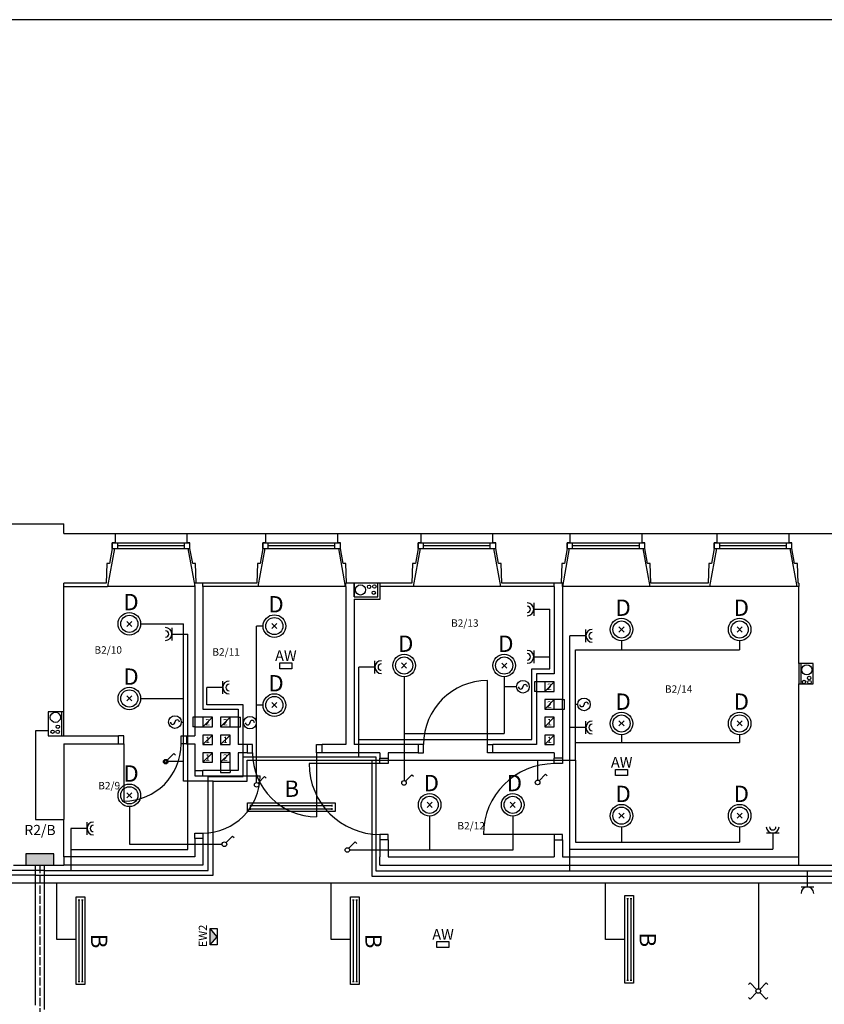
# Model space of a CAD drawing. Units: metres. Extents: x 8708 to 18437, y -11573 to 14376.
# Drawn here: x 11503 to 12684, y 5262 to 6708 of the extents above; entities that cross this region are included whole.
import ezdxf
from ezdxf.enums import TextEntityAlignment as Align

# ---------------------------------------------------------------- set-up
doc = ezdxf.new("R2010")
doc.units = ezdxf.units.M
doc.linetypes.add('ACAD_ISO02W100', pattern=[15, 12, -3])
for name, color, linetype, lineweight in [('01 MURY istn', 6, 'Continuous', 40), ('01 MURY PROJ', 1, 'Continuous', 50), ('02_GRAF', 2, 'Continuous', 20), ('04_DACH', 5, 'Continuous', 35), ('05 GRAF A', 3, 'Continuous', 15), ('06_OPIS POM', 3, 'Continuous', 15), ('07_WYMIARY', 3, 'Continuous', 15), ('08 SZRAF', 8, 'Continuous', 5), ('08 WYPOSAŻ', 4, 'Continuous', 9), ('E', 1, 'Continuous', 40), ('elektryka', 7, 'Continuous', 30)]:
    doc.layers.add(name, color=color, linetype=linetype, lineweight=lineweight)
doc.layers.add('ES_OSW_AW', color=6, linetype='Continuous')
doc.layers.add('ES_OSW_PODST', color=2, linetype='Continuous')
doc.styles.add('ES1', font='arial.ttf')
doc.styles.get("Standard").update_dxf_attribs({"font": 'arial.ttf'})
doc.styles.add('STIL10', font='arial.ttf')
doc.styles.add('STIL35', font='verdana.ttf')

# ---------------------------------------------------------------- blocks, each defined once
blk = doc.blocks.new('4995011Z830')
for p, q in [((-37, 37), (37, -37)), ((-37, -37), (37, 37))]:
    blk.add_line(p, q)
for radius in [166, 126]:
    blk.add_circle((0, 0), radius)
at = {"style": 'ES1'}
for tag, p in [('TYP', (1, 493)), ('KOD_ES', (1, 239))]:
    blk.add_attdef(tag, text='', height=160, dxfattribs=at).set_placement(p, align=Align.CENTER)
blk.add_attdef('LEGENDA', (219, -99), '', height=200, dxfattribs=at)
blk = doc.blocks.new('6841000')
for p, q in [((-600, 12), (-600, 38)), ((-600, 25), (600, 25)), ((600, 12), (600, 38)), ((-600, -37), (-600, -11)), ((-600, -24), (600, -24)), ((600, -37), (600, -11))]:
    blk.add_line(p, q)
blk.add_lwpolyline([(-644, 64), (644, 64), (644, -64), (-644, -64)], close=True)
at = {"style": 'ES1'}
for tag, p in [('TYP', (1, 464)), ('KOD_ES', (1, 210))]:
    blk.add_attdef(tag, text='', height=160, dxfattribs=at).set_placement(p, align=Align.CENTER)
blk.add_attdef('LEGENDA', (719, -99), '', height=200, dxfattribs=at)
blk = doc.blocks.new('EW1')
blk.add_hatch(color=256).paths.add_polyline_path([(200, 85), (-200, 85), (0, -85)])
blk.add_lwpolyline([(-200, 85), (200, 85), (200, -85), (-200, -85)], close=True)
blk.add_lwpolyline([(-200, 85), (0, -85), (200, 85)])
at = {"style": 'ES1', "flags": 1}
blk.add_attdef('TYP', text='', height=160, dxfattribs=at).set_placement((19, 414), align=Align.CENTER)
at = {"style": 'ES1'}
blk.add_attdef('KOD_ES', text='', height=200, dxfattribs=at).set_placement((19, 165), align=Align.CENTER)

msp = doc.modelspace()

# ---------------------------------------------------------------- hatches: boundary and pattern name
at = {"layer": 'elektryka', "lineweight": -3}
msp.add_hatch(color=256, dxfattribs=at).paths.add_polyline_path([(11553.04, 5466.47), (11553.04, 5483.05), (11511.83, 5483.05), (11511.83, 5466.47)])

# ---------------------------------------------------------------- linework, layer by layer
at = {"layer": '01 MURY istn', "lineweight": -3}
for p, q in [((11481.85, 5967.47), (11567.85, 5967.47)), ((11567.85, 5953.47), (11567.85, 5967.47)), ((11567.85, 5953.47), (11642.85, 5953.47)), ((11642.85, 5953.47), (11642.85, 5939.47)), ((11748.85, 5939.47), (11748.85, 5953.47)), ((11748.85, 5953.47), (11863.85, 5953.47)), ((11863.85, 5953.47), (11863.85, 5939.47)), ((11969.85, 5939.47), (11969.85, 5953.47)), ((11969.85, 5953.47), (12091.85, 5953.47)), ((12091.85, 5953.47), (12091.85, 5939.47)), ((12197.85, 5939.47), (12197.85, 5953.47)), ((12197.85, 5953.47), (12310.85, 5953.47)), ((12310.85, 5953.47), (12310.85, 5939.47)), ((12416.85, 5939.47), (12416.85, 5953.47)), ((12416.85, 5953.47), (12526.85, 5953.47)), ((12526.85, 5953.47), (12526.85, 5939.47)), ((12632.85, 5939.47), (12632.85, 5953.47)), ((12632.85, 5953.47), (12748.85, 5953.47)), ((11642.85, 5939.47), (11638.85, 5939.47)), ((11638.85, 5939.47), (11638.85, 5931.47)), ((11638.85, 5931.47), (11638.85, 5939.47)), ((11638.85, 5931.47), (11641.9, 5931.47)), ((11752.85, 5939.47), (11748.85, 5939.47)), ((11749.8, 5931.47), (11752.85, 5931.47)), ((11752.85, 5931.47), (11752.85, 5939.47)), ((11752.85, 5931.47), (11752.85, 5939.47)), ((11863.85, 5939.47), (11859.85, 5939.47)), ((11859.85, 5939.47), (11859.85, 5931.47)), ((11859.85, 5931.47), (11859.85, 5939.47)), ((11859.85, 5931.47), (11862.9, 5931.47)), ((11973.85, 5939.47), (11969.85, 5939.47)), ((11970.8, 5931.47), (11973.85, 5931.47)), ((11973.85, 5931.47), (11973.85, 5939.47)), ((11973.85, 5931.47), (11973.85, 5939.47)), ((12091.85, 5939.47), (12087.85, 5939.47)), ((12087.85, 5939.47), (12087.85, 5931.47)), ((12087.85, 5931.47), (12087.85, 5939.47)), ((12087.85, 5931.47), (12090.9, 5931.47)), ((12201.85, 5939.47), (12197.85, 5939.47)), ((12198.8, 5931.47), (12201.85, 5931.47)), ((12201.85, 5931.47), (12201.85, 5939.47)), ((12201.85, 5931.47), (12201.85, 5939.47)), ((12310.85, 5939.47), (12306.85, 5939.47)), ((12306.85, 5939.47), (12306.85, 5931.47)), ((12306.85, 5931.47), (12306.85, 5939.47)), ((12306.85, 5931.47), (12309.9, 5931.47)), ((12314.85, 5931.47), (12314.85, 5939.47)), ((12420.85, 5939.47), (12416.85, 5939.47)), ((12417.8, 5931.47), (12420.85, 5931.47)), ((12420.85, 5931.47), (12420.85, 5939.47)), ((12420.85, 5931.47), (12420.85, 5939.47)), ((12526.85, 5939.47), (12522.85, 5939.47)), ((12522.85, 5939.47), (12522.85, 5931.47)), ((12522.85, 5931.47), (12522.85, 5939.47)), ((12522.85, 5931.47), (12525.9, 5931.47)), ((12636.85, 5939.47), (12632.85, 5939.47)), ((12633.8, 5931.47), (12636.85, 5931.47)), ((12636.85, 5931.47), (12636.85, 5939.47)), ((12636.85, 5931.47), (12636.85, 5939.47)), ((11567.85, 5656.47), (11567.85, 5875.47)), ((12646.85, 5762.47), (12646.85, 5875.47)), ((12646.85, 5608.47), (12646.85, 5732.47)), ((12646.85, 5478.47), (12646.85, 5608.47)), ((11567.85, 5478.47), (11567.85, 5533.47))]:
    msp.add_line(p, q, dxfattribs=at)
at = {"layer": '01 MURY PROJ', "lineweight": -3}
for p, q in [((11641.9, 5931.47), (11631.72, 5875.47)), ((11749.8, 5931.47), (11759.85, 5876.2)), ((11862.9, 5931.47), (11852.72, 5875.47)), ((11970.8, 5931.47), (11980.98, 5875.47)), ((12090.9, 5931.47), (12080.72, 5875.47)), ((12198.8, 5931.47), (12208.98, 5875.47)), ((12309.9, 5931.47), (12299.72, 5875.47)), ((12417.8, 5931.47), (12427.98, 5875.47)), ((12525.9, 5931.47), (12515.72, 5875.47)), ((12633.8, 5931.47), (12643.98, 5875.47)), ((11567.85, 5875.47), (11631.72, 5875.47)), ((11759.85, 5875.47), (11759.85, 5683.47)), ((11852.72, 5875.47), (11771.85, 5875.47)), ((11771.85, 5875.47), (11771.85, 5695.47)), ((11981.85, 5875.47), (11981.85, 5643.47)), ((12080.72, 5875.47), (12032.35, 5875.47)), ((12287.85, 5875.47), (12208.98, 5875.47)), ((12287.85, 5875.47), (12287.85, 5747.47)), ((12299.85, 5875.47), (12299.85, 5709.47)), ((12515.72, 5875.47), (12427.98, 5875.47)), ((12646.85, 5875.47), (12643.98, 5875.47)), ((11993.85, 5856.97), (11993.85, 5643.47)), ((12646.85, 5762.47), (12646.85, 5732.47)), ((12261.85, 5747.47), (12261.85, 5735.47)), ((12287.85, 5747.47), (12261.85, 5747.47)), ((12261.85, 5721.47), (12261.85, 5643.47)), ((12299.85, 5709.47), (12273.85, 5709.47)), ((11771.85, 5695.47), (11823.85, 5695.47)), ((11823.85, 5683.47), (11797.85, 5683.47)), ((11823.85, 5695.47), (11823.85, 5683.47)), ((12299.85, 5695.47), (12299.85, 5623.47)), ((11759.85, 5669.47), (11759.85, 5656.47)), ((11823.85, 5669.47), (11823.85, 5643.47)), ((11567.85, 5656.47), (11647.85, 5656.47)), ((11647.85, 5644.47), (11647.85, 5656.47)), ((11747.85, 5656.47), (11759.85, 5656.47)), ((11747.85, 5656.47), (11747.85, 5644.47)), ((11567.85, 5644.47), (11567.85, 5533.47)), ((11567.85, 5644.47), (11647.85, 5644.47)), ((11747.85, 5644.47), (11759.85, 5644.47)), ((11759.85, 5644.47), (11759.85, 5605.47)), ((11836.85, 5643.47), (11823.85, 5643.47)), ((11836.85, 5643.47), (11836.85, 5631.47)), ((11981.85, 5643.47), (11946.85, 5643.47)), ((11946.85, 5631.47), (11946.85, 5643.47)), ((12087.85, 5643.47), (11993.85, 5643.47)), ((12087.85, 5643.47), (12087.85, 5631.47)), ((12261.85, 5643.47), (12197.85, 5643.47)), ((12197.85, 5631.47), (12197.85, 5643.47)), ((11797.85, 5631.47), (11797.85, 5605.47)), ((11823.85, 5631.47), (11823.85, 5605.47)), ((11836.85, 5631.47), (11823.85, 5631.47)), ((12031.85, 5631.47), (11946.85, 5631.47)), ((12031.85, 5631.47), (12031.85, 5623.47)), ((12087.85, 5631.47), (12043.85, 5631.47)), ((12043.85, 5631.47), (12043.85, 5623.47)), ((12287.85, 5631.47), (12197.85, 5631.47)), ((12287.85, 5631.47), (12287.85, 5623.47)), ((12031.85, 5623.47), (12043.85, 5623.47)), ((12299.85, 5623.47), (12287.85, 5623.47)), ((11759.85, 5605.47), (11771.85, 5605.47)), ((11797.85, 5605.47), (11771.85, 5605.47)), ((11823.85, 5605.47), (11811.85, 5605.47)), ((11759.85, 5505.47), (11759.85, 5478.47)), ((11771.85, 5505.47), (11759.85, 5505.47)), ((11771.85, 5505.47), (11771.85, 5478.47)), ((12031.85, 5503.47), (12031.85, 5478.47)), ((12043.85, 5503.47), (12031.85, 5503.47)), ((12043.85, 5503.47), (12043.85, 5478.47)), ((12287.85, 5503.47), (12287.85, 5478.47)), ((12287.85, 5503.47), (12299.85, 5503.47)), ((12299.85, 5503.47), (12299.85, 5478.47)), ((11493.85, 5466.47), (11567.85, 5466.47)), ((11759.85, 5478.47), (11567.85, 5478.47)), ((11771.85, 5466.47), (11567.85, 5466.47)), ((11771.85, 5478.47), (11771.85, 5466.47)), ((12031.85, 5466.47), (12031.85, 5478.47)), ((12031.85, 5466.47), (12646.85, 5466.47)), ((12043.85, 5478.47), (12287.85, 5478.47)), ((12299.85, 5478.47), (12646.85, 5478.47)), ((12646.85, 5466.47), (12699.85, 5466.47))]:
    msp.add_line(p, q, dxfattribs=at)
for points in [[(12261.85, 5721.47), (12287.85, 5721.47), (12287.85, 5735.47), (12261.85, 5735.47)], [(12273.85, 5709.47), (12273.85, 5695.47), (12299.85, 5695.47)], [(11759.85, 5669.47), (11785.85, 5669.47), (11785.85, 5683.47), (11759.85, 5683.47)], [(11797.85, 5683.47), (11797.85, 5669.47), (11823.85, 5669.47)], [(11811.85, 5605.47), (11811.85, 5631.47), (11797.85, 5631.47)]]:
    msp.add_lwpolyline(points, dxfattribs=at)
for points in [[(12273.85, 5683.47), (12273.85, 5669.47), (12287.85, 5669.47), (12287.85, 5683.47)], [(11771.85, 5657.47), (11771.85, 5643.47), (11785.85, 5643.47), (11785.85, 5657.47)], [(11797.85, 5657.47), (11797.85, 5643.47), (11811.85, 5643.47), (11811.85, 5657.47)], [(12273.85, 5657.47), (12273.85, 5643.47), (12287.85, 5643.47), (12287.85, 5657.47)], [(11771.85, 5631.47), (11771.85, 5617.47), (11785.85, 5617.47), (11785.85, 5631.47)]]:
    msp.add_lwpolyline(points, close=True, dxfattribs=at)
at = {"layer": '02_GRAF', "lineweight": -3}
for p, q in [((11642.85, 5953.47), (11748.85, 5953.47)), ((11863.85, 5953.47), (11969.85, 5953.47)), ((12091.85, 5953.47), (12197.85, 5953.47)), ((12310.85, 5953.47), (12416.85, 5953.47)), ((12526.85, 5953.47), (12632.85, 5953.47)), ((11638.85, 5931.47), (11634.85, 5909.47)), ((11638.85, 5939.47), (11752.85, 5939.47)), ((11641.9, 5931.47), (11749.8, 5931.47)), ((11646.85, 5931.47), (11646.85, 5939.47)), ((11744.85, 5931.47), (11744.85, 5939.47)), ((11756.85, 5909.47), (11752.85, 5931.47)), ((11859.85, 5931.47), (11855.85, 5909.47)), ((11859.85, 5939.47), (11973.85, 5939.47)), ((11862.9, 5931.47), (11970.8, 5931.47)), ((11867.85, 5931.47), (11867.85, 5939.47)), ((11965.85, 5931.47), (11965.85, 5939.47)), ((11977.85, 5909.47), (11973.85, 5931.47)), ((12087.85, 5931.47), (12083.85, 5909.47)), ((12087.85, 5939.47), (12201.85, 5939.47)), ((12090.9, 5931.47), (12198.8, 5931.47)), ((12095.85, 5931.47), (12095.85, 5939.47)), ((12193.85, 5931.47), (12193.85, 5939.47)), ((12205.85, 5909.47), (12201.85, 5931.47)), ((12306.85, 5931.47), (12302.85, 5909.47)), ((12306.85, 5939.47), (12420.85, 5939.47)), ((12309.9, 5931.47), (12417.8, 5931.47)), ((12412.85, 5931.47), (12412.85, 5939.47)), ((12424.85, 5909.47), (12420.85, 5931.47)), ((12522.85, 5931.47), (12518.85, 5909.47)), ((12522.85, 5939.47), (12636.85, 5939.47)), ((12525.9, 5931.47), (12633.8, 5931.47)), ((12530.85, 5931.47), (12530.85, 5939.47)), ((12628.85, 5931.47), (12628.85, 5939.47)), ((12640.85, 5909.47), (12636.85, 5931.47)), ((11630.85, 5909.47), (11629.85, 5880.47)), ((11634.85, 5909.47), (11630.85, 5909.47)), ((11760.85, 5909.47), (11756.85, 5909.47)), ((11761.85, 5880.47), (11760.85, 5909.47)), ((11851.85, 5909.47), (11850.85, 5880.47)), ((11855.85, 5909.47), (11851.85, 5909.47)), ((11981.85, 5909.47), (11977.85, 5909.47)), ((11982.85, 5880.47), (11981.85, 5909.47)), ((12079.85, 5909.47), (12078.85, 5880.47)), ((12083.85, 5909.47), (12079.85, 5909.47)), ((12209.85, 5909.47), (12205.85, 5909.47)), ((12210.85, 5880.47), (12209.85, 5909.47)), ((12298.85, 5909.47), (12297.85, 5880.47)), ((12302.85, 5909.47), (12298.85, 5909.47)), ((12428.85, 5909.47), (12424.85, 5909.47)), ((12429.85, 5880.47), (12428.85, 5909.47)), ((12514.85, 5909.47), (12513.85, 5880.47)), ((12518.85, 5909.47), (12514.85, 5909.47)), ((12644.85, 5909.47), (12640.85, 5909.47)), ((12645.85, 5880.47), (12644.85, 5909.47)), ((11567.85, 5875.47), (11567.85, 5880.47)), ((11629.85, 5880.47), (11567.85, 5880.47)), ((11759.85, 5875.47), (11631.72, 5875.47)), ((11850.85, 5880.47), (11759.85, 5880.47)), ((11759.85, 5875.47), (11759.85, 5880.47)), ((11771.85, 5875.47), (11771.85, 5880.47)), ((11980.98, 5875.47), (11852.72, 5875.47)), ((11981.85, 5875.47), (11981.85, 5880.47)), ((12078.85, 5880.47), (11982.85, 5880.47)), ((11993.85, 5860.47), (11993.85, 5880.47)), ((12032.35, 5875.47), (12032.35, 5880.47)), ((12208.98, 5875.47), (12080.72, 5875.47)), ((12297.85, 5880.47), (12210.85, 5880.47)), ((12287.85, 5875.47), (12287.85, 5880.47)), ((12427.98, 5875.47), (12299.85, 5875.47)), ((12513.85, 5880.47), (12429.85, 5880.47)), ((12643.98, 5875.47), (12515.72, 5875.47)), ((12646.85, 5880.47), (12645.85, 5880.47)), ((12646.85, 5880.47), (12646.85, 5875.47)), ((12189.85, 5643.47), (12189.85, 5737.47)), ((12261.85, 5735.47), (12261.85, 5721.47)), ((12273.85, 5735.47), (12273.85, 5721.47)), ((12287.85, 5695.47), (12287.85, 5709.47)), ((12299.85, 5695.47), (12299.85, 5709.47)), ((11759.85, 5683.47), (11759.85, 5669.47)), ((11771.85, 5683.47), (11771.85, 5669.47)), ((11811.85, 5669.47), (11811.85, 5683.47)), ((11823.85, 5683.47), (11823.85, 5669.47)), ((11544.85, 5663.47), (11525.85, 5663.47)), ((11525.85, 5663.47), (11525.85, 5648.47)), ((11525.85, 5648.47), (11525.85, 5533.47)), ((11655.85, 5644.47), (11655.85, 5560.47)), ((11938.85, 5631.47), (11938.85, 5537.47)), ((11797.85, 5617.47), (11811.85, 5617.47)), ((12031.85, 5615.47), (11927.85, 5615.47)), ((11771.85, 5597.47), (11855.85, 5597.47)), ((11811.85, 5605.47), (11797.85, 5605.47)), ((11525.85, 5533.47), (11567.85, 5533.47)), ((12287.85, 5511.47), (12183.85, 5511.47)), ((11567.85, 5478.47), (11567.85, 5466.47)), ((12646.85, 5466.47), (12646.85, 5478.47))]:
    msp.add_line(p, q, dxfattribs=at)
for points in [[(12299.85, 5875.47), (12299.85, 5880.47), (12297.85, 5880.47)], [(11647.85, 5644.47), (11655.85, 5644.47), (11655.85, 5656.47), (11647.85, 5656.47)], [(11747.85, 5644.47), (11739.85, 5644.47), (11739.85, 5656.47), (11747.85, 5656.47)], [(11836.85, 5631.47), (11844.85, 5631.47), (11844.85, 5643.47), (11836.85, 5643.47)], [(11946.85, 5631.47), (11938.85, 5631.47), (11938.85, 5643.47), (11946.85, 5643.47)], [(12087.85, 5631.47), (12095.85, 5631.47), (12095.85, 5643.47), (12087.85, 5643.47)], [(12197.85, 5631.47), (12189.85, 5631.47), (12189.85, 5643.47), (12197.85, 5643.47)], [(12043.85, 5623.47), (12043.85, 5615.47), (12031.85, 5615.47), (12031.85, 5623.47)], [(12299.85, 5623.47), (12299.85, 5615.47), (12287.85, 5615.47), (12287.85, 5623.47)], [(11759.85, 5605.47), (11759.85, 5597.47), (11771.85, 5597.47), (11771.85, 5605.47)], [(11759.85, 5505.47), (11759.85, 5513.47), (11771.85, 5513.47), (11771.85, 5505.47)], [(12043.85, 5503.47), (12043.85, 5511.47), (12031.85, 5511.47), (12031.85, 5503.47)], [(12299.85, 5503.47), (12299.85, 5511.47), (12287.85, 5511.47), (12287.85, 5503.47)]]:
    msp.add_lwpolyline(points, dxfattribs=at)
at = {"layer": '04_DACH', "lineweight": -3}
for p, q in [((12028.85, 5860.47), (12028.85, 5875.47)), ((12032.35, 5856.97), (12032.35, 5875.47)), ((11993.85, 5860.47), (12028.85, 5860.47)), ((11993.85, 5856.97), (12032.35, 5856.97))]:
    msp.add_line(p, q, dxfattribs=at)
at = {"layer": '05 GRAF A', "lineweight": -3}
for p, q in [((12649.85, 5762.47), (12649.85, 5732.47)), ((12287.85, 5735.47), (12273.85, 5721.47)), ((12287.85, 5709.47), (12273.85, 5695.47)), ((11567.85, 5691.47), (11544.85, 5691.47)), ((11564.85, 5656.47), (11564.85, 5691.47)), ((11785.85, 5683.47), (11771.85, 5669.47)), ((11811.85, 5683.47), (11797.85, 5669.47)), ((12287.85, 5683.47), (12273.85, 5669.47)), ((11785.85, 5657.47), (11771.85, 5643.47)), ((11811.85, 5657.47), (11797.85, 5643.47)), ((12287.85, 5657.47), (12273.85, 5643.47)), ((11785.85, 5631.47), (11771.85, 5617.47)), ((11811.85, 5631.47), (11797.85, 5617.47))]:
    msp.add_line(p, q, dxfattribs=at)
msp.add_lwpolyline([(11993.85, 5860.47), (12028.85, 5860.47), (12028.85, 5880.47), (11993.85, 5880.47)], close=True, dxfattribs=at)
for points in [[(12646.85, 5732.47), (12667.85, 5732.47), (12667.85, 5762.47), (12646.85, 5762.47)], [(11544.85, 5691.47), (11544.85, 5656.47), (11567.85, 5656.47)]]:
    msp.add_lwpolyline(points, dxfattribs=at)
for centre, radius in [((12003.27, 5870.52), 7.5), ((12015.95, 5875.07), 2.5), ((12023.64, 5875.59), 2.5), ((12022.72, 5866.34), 2.5), ((12658.89, 5753.18), 7.5), ((12662.2, 5741.17), 2.5), ((12654.8, 5735.36), 2.5), ((12662.73, 5735.09), 2.5), ((11555.22, 5683.41), 7.5), ((11558.79, 5669.62), 2.5), ((11551.19, 5662.34), 2.5), ((11558.63, 5662.18), 2.5)]:
    msp.add_circle(centre, radius, dxfattribs=at)
at = {"layer": '08 SZRAF', "lineweight": -3}
for centre, radius, start, end in [((12189.85, 5643.47), 94, 90, 180), ((11655.85, 5644.47), 84, 270, 0), ((11938.85, 5631.47), 94, 180, 270), ((12031.85, 5615.47), 104, 180, 270), ((12287.85, 5511.47), 104, 90, 180), ((11771.85, 5597.47), 84, 270, 0)]:
    msp.add_arc(centre, radius, start, end, dxfattribs=at)
at = {"layer": '08 WYPOSAŻ', "lineweight": -3}
for p, q in [((11744.85, 5935.47), (11646.85, 5935.47)), ((11965.85, 5935.47), (11867.85, 5935.47)), ((12193.85, 5935.47), (12095.85, 5935.47)), ((12412.85, 5935.47), (12314.85, 5935.47)), ((12628.85, 5935.47), (12530.85, 5935.47)), ((11924.01, 5875.47), (11890.01, 5875.47)), ((11924.01, 5875.47), (11890.01, 5875.47)), ((12261.85, 5735.47), (12258.85, 5735.47)), ((12258.85, 5735.47), (12258.85, 5721.47)), ((12261.85, 5721.47), (12258.85, 5721.47)), ((12299.85, 5709.47), (12302.85, 5709.47)), ((12302.85, 5695.47), (12302.85, 5709.47)), ((11759.85, 5683.47), (11756.85, 5683.47)), ((11756.85, 5683.47), (11756.85, 5669.47)), ((11823.85, 5683.47), (11826.85, 5683.47)), ((11826.85, 5669.47), (11826.85, 5683.47)), ((12299.85, 5695.47), (12302.85, 5695.47)), ((11759.85, 5669.47), (11756.85, 5669.47)), ((11823.85, 5669.47), (11826.85, 5669.47)), ((11797.85, 5605.47), (11797.85, 5602.47)), ((11797.85, 5602.47), (11811.85, 5602.47)), ((11811.85, 5605.47), (11811.85, 5602.47))]:
    msp.add_line(p, q, dxfattribs=at)
at = {"layer": 'elektryka', "lineweight": -3}
for p, q in [((12257.63, 5851.45), (12257.63, 5832.75)), ((12257.63, 5842.1), (12281.2, 5842.1)), ((11726.35, 5815.13), (11726.35, 5796.43)), ((12334.29, 5793.88), (12334.29, 5812.57)), ((11726.35, 5805.78), (11749.91, 5805.78)), ((12334.29, 5803.23), (12310.73, 5803.23)), ((12257.63, 5781.69), (12257.63, 5762.99)), ((12257.63, 5772.34), (12281.2, 5772.34)), ((12024.55, 5757.19), (12000.99, 5757.19)), ((12024.55, 5747.84), (12024.55, 5766.54)), ((11801.05, 5727.32), (11777.49, 5727.32)), ((11801.05, 5717.97), (11801.05, 5736.67)), ((12334.29, 5668.5), (12310.73, 5668.5)), ((12334.29, 5659.15), (12334.29, 5677.85)), ((11719.62, 5620.8), (11728.99, 5630.44)), ((11728.99, 5630.44), (11731.4, 5628.1)), ((11853.13, 5586.79), (11862.5, 5596.43)), ((11862.5, 5596.43), (11864.91, 5594.09)), ((12069.57, 5589.56), (12078.94, 5599.21)), ((12078.94, 5599.21), (12081.35, 5596.86)), ((12265.72, 5590.36), (12275.08, 5600.01)), ((12275.08, 5600.01), (12277.5, 5597.66)), ((11601.71, 5510.95), (11601.71, 5529.65)), ((11601.71, 5520.3), (11578.15, 5520.3)), ((11805.81, 5499.53), (11815.17, 5509.18)), ((11815.17, 5509.18), (11817.58, 5506.84)), ((12618.04, 5513.48), (12599.34, 5513.48)), ((12608.69, 5513.48), (12608.69, 5489.92)), ((11986.26, 5491.11), (11995.63, 5500.76)), ((11995.63, 5500.76), (11998.04, 5498.42)), ((12659.62, 5434.39), (12659.62, 5457.95)), ((12650.27, 5434.39), (12668.97, 5434.39)), ((12575.74, 5293.66), (12573.33, 5291.32)), ((12585.1, 5284.01), (12575.74, 5293.66)), ((12589.79, 5284.01), (12599.15, 5293.66)), ((12599.15, 5293.66), (12601.56, 5291.32)), ((12575.74, 5269.54), (12585.1, 5279.19)), ((12599.15, 5269.54), (12589.79, 5279.19)), ((12573.33, 5271.88), (12575.74, 5269.54)), ((12601.56, 5271.88), (12599.15, 5269.54))]:
    msp.add_line(p, q, dxfattribs=at)
at = {"layer": 'elektryka', "color": 3}
for p, q in [((12281.2, 5754.82), (12281.2, 5842.1)), ((11749.91, 5489.45), (11749.91, 5805.78)), ((12310.73, 5457.95), (12310.73, 5803.23)), ((12000.99, 5625.26), (12000.99, 5757.19)), ((12254.87, 5650.76), (12254.87, 5754.82)), ((12254.87, 5754.82), (12281.2, 5754.82)), ((11777.49, 5702), (11777.49, 5727.32)), ((11830.99, 5702), (11777.49, 5702)), ((11830.99, 5625.26), (11830.99, 5702)), ((12000.99, 5650.76), (12254.87, 5650.76)), ((11830.99, 5596.54), (11830.99, 5625.26)), ((11830.99, 5625.26), (12025.91, 5625.26)), ((12025.91, 5625.26), (12025.91, 5457.95)), ((11779.74, 5458.6), (11779.74, 5596.54)), ((11779.74, 5596.54), (11830.99, 5596.54)), ((11578.15, 5520.3), (11578.15, 5458.6)), ((11578.15, 5489.45), (11749.91, 5489.45)), ((12310.73, 5490.04), (12608.69, 5490.04)), ((11538.98, 5466.47), (11538.98, 5458.6)), ((11538.98, 5458.6), (9971.32, 5458.6)), ((11538.98, 5458.6), (11779.74, 5458.6)), ((11538.98, 5458.6), (11538.98, 5254.6)), ((12025.91, 5457.95), (12707.32, 5457.95))]:
    msp.add_line(p, q, dxfattribs=at)
at = {"layer": 'elektryka', "color": 1}
for p, q in [((11680.45, 5820.72), (11743.43, 5820.72)), ((11743.43, 5589.73), (11743.43, 5820.72)), ((11850.8, 5587.86), (11850.8, 5817.47)), ((11860.25, 5817.47), (11850.8, 5817.47)), ((12386.6, 5795.85), (12386.6, 5782.67)), ((12560.1, 5795.85), (12560.1, 5782.67)), ((12319.17, 5620.49), (12319.17, 5782.67)), ((12319.17, 5782.67), (12560.1, 5782.67)), ((12067.35, 5742.97), (12067.35, 5590.5)), ((12214.35, 5742.87), (12214.35, 5659.58)), ((12232.52, 5728.35), (12214.35, 5728.35)), ((11680.45, 5711.22), (11743.43, 5711.22)), ((11860.25, 5701.47), (11850.8, 5701.47)), ((12322.3, 5702.42), (12319.17, 5702.42)), ((11740.11, 5676.47), (11743.43, 5676.47)), ((11850.2, 5675.62), (11850.8, 5675.62)), ((12067.35, 5659.58), (12214.35, 5659.58)), ((12386.6, 5657.86), (12386.6, 5646.62)), ((12560.1, 5657.89), (12560.1, 5646.62)), ((12319.17, 5646.62), (12560.1, 5646.62)), ((11743.43, 5618.38), (11720.64, 5618.38)), ((11837.1, 5589.73), (11837.1, 5620.49)), ((11837.1, 5620.49), (12020.01, 5620.49)), ((12020.01, 5620.49), (12020.01, 5450.34)), ((12020.01, 5620.49), (12319.17, 5620.49)), ((12263.32, 5620.49), (12263.32, 5591.2)), ((12319.17, 5620.49), (12319.17, 5500.32)), ((11787.06, 5589.73), (11743.43, 5589.73)), ((11787.06, 5451.8), (11787.06, 5589.73)), ((11787.06, 5589.73), (11837.1, 5589.73)), ((11663.85, 5552.33), (11663.85, 5497.12)), ((12104.85, 5538.37), (12104.85, 5488.61)), ((12226.85, 5538.37), (12226.85, 5488.61)), ((12386.6, 5522.38), (12386.6, 5500.32)), ((12560.1, 5522.42), (12560.1, 5500.32)), ((11663.85, 5497.12), (11800.1, 5497.12)), ((12319.17, 5500.32), (12560.1, 5500.32)), ((12226.85, 5488.61), (11987.17, 5488.61)), ((11525.62, 5466.47), (11525.62, 5451.8)), ((11525.62, 5451.8), (9738.94, 5451.8)), ((11525.62, 5451.8), (11787.06, 5451.8)), ((11525.62, 5451.8), (11525.62, 5260.64)), ((9814.46, 5440.61), (12729.24, 5440.61)), ((11557.18, 5357.33), (11557.18, 5440.61)), ((11960.06, 5357.33), (11960.06, 5440.61)), ((12020.01, 5450.34), (12716.16, 5450.34)), ((12362.93, 5357.33), (12362.93, 5440.61)), ((12587.6, 5440.61), (12587.6, 5284.98)), ((11585.73, 5357.33), (11557.18, 5357.33)), ((11988.61, 5357.33), (11960.06, 5357.33)), ((12391.48, 5357.33), (12362.93, 5357.33))]:
    msp.add_line(p, q, dxfattribs=at)
at = {"layer": 'elektryka', "linetype": 'ACAD_ISO02W100'}
msp.add_line((11532.44, 5466.47), (11532.44, 5248.2), dxfattribs=at)
at = {"layer": 'elektryka', "lineweight": -3}
for points in [[(14501.33, 6707.92), (8801.33, 6707.92), (8801.33, 3737.92), (14501.33, 3737.92)], [(11553.04, 5466.47), (11553.04, 5483.05), (11511.83, 5483.05), (11511.83, 5466.47)]]:
    msp.add_lwpolyline(points, close=True, dxfattribs=at)
for centre, radius in [((12241.77, 5728.35), 9.26), ((12331.56, 5702.42), 9.26), ((11730.85, 5676.47), 9.26), ((11840.94, 5675.62), 9.26), ((11717.28, 5618.38), 3.36), ((11717.28, 5618.38), 1.68), ((11850.79, 5584.37), 3.36), ((12067.23, 5587.15), 3.36), ((12263.38, 5587.94), 3.36), ((11803.47, 5497.12), 3.36), ((11983.92, 5488.7), 3.36), ((12587.45, 5281.6), 3.36)]:
    msp.add_circle(centre, radius, dxfattribs=at)
for centre, radius, start, end in [((12248.22, 5842.1), 9.41, 270, 90), ((12248.39, 5842.1), 4.7, 270, 90), ((11716.94, 5805.78), 9.41, 270, 90), ((12343.7, 5803.23), 9.41, 90, 270), ((11717.11, 5805.78), 4.7, 270, 90), ((12343.53, 5803.23), 4.7, 90, 270), ((12248.22, 5772.34), 9.41, 270, 90), ((12248.39, 5772.34), 4.7, 270, 90), ((12033.96, 5757.19), 9.41, 90, 270), ((12033.8, 5757.19), 4.7, 90, 270), ((11810.46, 5727.32), 9.41, 90, 270), ((11810.29, 5727.32), 4.7, 90, 270), ((12238.48, 5728.35), 3.29, 180, 0), ((12245.07, 5728.35), 3.29, 0, 180), ((12328.27, 5702.42), 3.29, 180, 0), ((12334.85, 5702.42), 3.29, 0, 180), ((11727.56, 5676.47), 3.29, 180, 0), ((11734.14, 5676.47), 3.29, 0, 180), ((11837.65, 5675.62), 3.29, 180, 0), ((11844.24, 5675.62), 3.29, 0, 180), ((12343.7, 5668.5), 9.41, 90, 270), ((12343.53, 5668.5), 4.7, 90, 270), ((11611.12, 5520.3), 9.41, 90, 270), ((11610.95, 5520.3), 4.7, 90, 270), ((12608.69, 5522.89), 9.41, 180, 0), ((12608.69, 5522.72), 4.7, 180, 0), ((12659.62, 5424.98), 9.41, 0, 180)]:
    msp.add_arc(centre, radius, start, end, dxfattribs=at)
at = {"layer": 'ES_OSW_AW', "ltscale": 18}
for points in [[(11884.61, 5763.45), (11902.33, 5763.45), (11902.33, 5754.81), (11884.61, 5754.81)], [(12377.81, 5606.82), (12395.53, 5606.82), (12395.53, 5598.18), (12377.81, 5598.18)], [(12115.44, 5354.07), (12133.16, 5354.07), (12133.16, 5345.43), (12115.44, 5345.43)]]:
    msp.add_lwpolyline(points, close=True, dxfattribs=at)

# ---------------------------------------------------------------- block references
at = {"layer": 'ES_OSW_AW', "color": 1, "xscale": 0.05999999998675776, "yscale": 0.05999999998675776, "zscale": 0.6, "rotation": 90}
msp.add_blockref('EW1', (11787.65, 5361.31), dxfattribs=at).add_auto_attribs({'KOD_ES': 'EW2'})
at = {"layer": 'ES_OSW_PODST', "color": 1}
ref = msp.add_blockref('4995011Z830', (11663.85, 5820.72), dxfattribs=dict(at, xscale=0.1000000000349246, yscale=0.09999999999854481))
ref.add_attrib('TYP', 'D', dxfattribs={"layer": '0', "height": 24, "style": 'ES1'}).set_placement((11666.26, 5840.72), align=Align.CENTER)
ref = msp.add_blockref('4995011Z830', (11876.85, 5817.47), dxfattribs=dict(at, xscale=0.1000000000349246, yscale=0.09999999999854481))
ref.add_attrib('TYP', 'D', dxfattribs={"layer": '0', "height": 24, "style": 'ES1'}).set_placement((11879.26, 5837.47), align=Align.CENTER)
ref = msp.add_blockref('4995011Z830', (12386.6, 5812.45), dxfattribs=dict(at, xscale=0.1000000000349246, yscale=0.09999999999854481))
ref.add_attrib('TYP', 'D', dxfattribs={"layer": '0', "height": 24, "style": 'ES1'}).set_placement((12389.01, 5832.45), align=Align.CENTER)
ref = msp.add_blockref('4995011Z830', (12560.1, 5812.45), dxfattribs=dict(at, xscale=0.1000000000349246, yscale=0.09999999999854481))
ref.add_attrib('TYP', 'D', dxfattribs={"layer": '0', "height": 24, "style": 'ES1'}).set_placement((12562.51, 5832.45), align=Align.CENTER)
ref = msp.add_blockref('4995011Z830', (12067.35, 5759.57), dxfattribs=dict(at, xscale=0.1000000000349246, yscale=0.09999999999854481))
ref.add_attrib('TYP', 'D', dxfattribs={"layer": '0', "height": 24, "style": 'ES1'}).set_placement((12069.76, 5779.57), align=Align.CENTER)
ref = msp.add_blockref('4995011Z830', (12214.35, 5759.47), dxfattribs=dict(at, xscale=0.1000000000349246, yscale=0.09999999999854481))
ref.add_attrib('TYP', 'D', dxfattribs={"layer": '0', "height": 24, "style": 'ES1'}).set_placement((12216.76, 5779.47), align=Align.CENTER)
ref = msp.add_blockref('4995011Z830', (11663.85, 5711.22), dxfattribs=dict(at, xscale=0.1000000000349246, yscale=0.09999999999854481))
ref.add_attrib('TYP', 'D', dxfattribs={"layer": '0', "height": 24, "style": 'ES1'}).set_placement((11666.26, 5731.22), align=Align.CENTER)
ref = msp.add_blockref('4995011Z830', (11876.85, 5701.47), dxfattribs=dict(at, xscale=0.1000000000349246, yscale=0.09999999999854481))
ref.add_attrib('TYP', 'D', dxfattribs={"layer": '0', "height": 24, "style": 'ES1'}).set_placement((11879.26, 5721.47), align=Align.CENTER)
ref = msp.add_blockref('4995011Z830', (12386.6, 5674.46), dxfattribs=dict(at, xscale=0.1000000000349246, yscale=0.09999999999854481))
ref.add_attrib('TYP', 'D', dxfattribs={"layer": '0', "height": 24, "style": 'ES1'}).set_placement((12389.01, 5694.46), align=Align.CENTER)
ref = msp.add_blockref('4995011Z830', (12560.1, 5674.49), dxfattribs=dict(at, xscale=0.1000000000349246, yscale=0.09999999999854481))
ref.add_attrib('TYP', 'D', dxfattribs={"layer": '0', "height": 24, "style": 'ES1'}).set_placement((12562.51, 5694.49), align=Align.CENTER)
ref = msp.add_blockref('4995011Z830', (11663.85, 5568.93), dxfattribs=dict(at, xscale=0.1000000000349246, yscale=0.09999999999854481))
ref.add_attrib('TYP', 'D', dxfattribs={"layer": '0', "height": 24, "style": 'ES1'}).set_placement((11666.26, 5588.93), align=Align.CENTER)
ref = msp.add_blockref('4995011Z830', (12104.85, 5554.97), dxfattribs=dict(at, xscale=0.1000000000349246, yscale=0.09999999999854481))
ref.add_attrib('TYP', 'D', dxfattribs={"layer": '0', "height": 24, "style": 'ES1'}).set_placement((12107.26, 5574.97), align=Align.CENTER)
ref = msp.add_blockref('4995011Z830', (12226.85, 5554.97), dxfattribs=dict(at, xscale=0.1000000000349246, yscale=0.09999999999854481))
ref.add_attrib('TYP', 'D', dxfattribs={"layer": '0', "height": 24, "style": 'ES1'}).set_placement((12229.26, 5574.97), align=Align.CENTER)
ref = msp.add_blockref('6841000', (11901.85, 5551.36), dxfattribs=dict(at, xscale=0.1000000000349246, yscale=0.09999999999854481))
ref.add_attrib('TYP', 'B', dxfattribs={"layer": '0', "height": 24, "style": 'ES1'}).set_placement((11902.43, 5566.69), align=Align.CENTER)
ref = msp.add_blockref('4995011Z830', (12386.6, 5538.98), dxfattribs=dict(at, xscale=0.1000000000349246, yscale=0.09999999999854481))
ref.add_attrib('TYP', 'D', dxfattribs={"layer": '0', "height": 24, "style": 'ES1'}).set_placement((12389.01, 5558.98), align=Align.CENTER)
ref = msp.add_blockref('4995011Z830', (12560.1, 5539.02), dxfattribs=dict(at, xscale=0.1000000000349246, yscale=0.09999999999854481))
ref.add_attrib('TYP', 'D', dxfattribs={"layer": '0', "height": 24, "style": 'ES1'}).set_placement((12562.51, 5559.02), align=Align.CENTER)
ref = msp.add_blockref('6841000', (11592.18, 5355.47), dxfattribs=dict(at, xscale=0.1000000000349246, yscale=0.09999999999854481, rotation=270))
ref.add_attrib('TYP', 'B', dxfattribs={"layer": '0', "height": 24, "rotation": 270, "style": 'ES1'}).set_placement((11607.5, 5354.89), align=Align.CENTER)
ref = msp.add_blockref('6841000', (11995.06, 5355.47), dxfattribs=dict(at, xscale=0.1000000000349246, yscale=0.09999999999854481, rotation=270))
ref.add_attrib('TYP', 'B', dxfattribs={"layer": '0', "height": 24, "rotation": 270, "style": 'ES1'}).set_placement((12010.38, 5354.89), align=Align.CENTER)
ref = msp.add_blockref('6841000', (12397.93, 5357.33), dxfattribs=dict(at, xscale=0.1000000000349246, yscale=0.09999999999854481, rotation=270))
ref.add_attrib('TYP', 'B', dxfattribs={"layer": '0', "height": 24, "rotation": 270, "style": 'ES1'}).set_placement((12413.25, 5356.76), align=Align.CENTER)

# ---------------------------------------------------------------- texts
at = {"layer": '06_OPIS POM', "lineweight": -3, "style": 'STIL10'}
for s, p in [('B2/13', (12156.53, 5816.45)), ('B2/10', (11632.83, 5776.96)), ('B2/11', (11805.98, 5774.01)), ('B2/14', (12470.59, 5719.51)), ('B2/9', (11634.22, 5577.73)), ('B2/12', (12165.82, 5518.78))]:
    msp.add_text(s, height=10.896, dxfattribs=at).set_placement(p, align=Align.CENTER)
at = {"layer": '07_WYMIARY', "lineweight": -3, "style": 'STIL35'}
for s, p in [('2', (12280.84, 5723.78)), ('2', (12280.84, 5697.78)), ('2', (11778.84, 5671.78)), ('2', (11804.84, 5671.78)), ('1', (12280.84, 5671.78)), ('1', (11778.84, 5645.78)), ('1', (11804.84, 5645.78)), ('1', (12280.84, 5645.78)), ('1', (11778.84, 5619.78)), ('2', (11804.84, 5619.78))]:
    msp.add_text(s, height=9.2, dxfattribs=at).set_placement(p, align=Align.CENTER)
at = {"layer": 'E', "color": 4, "lineweight": -3, "ltscale": 2, "insert": (11509.73, 5505.82), "char_height": 15, "width": 64.0461, "attachment_point": 7}
msp.add_mtext('R2/B', dxfattribs=at)
at = {"layer": 'ES_OSW_AW', "ltscale": 18, "char_height": 15.6, "width": 18.3062, "attachment_point": 1, "style": 'ES1'}
for insert in [(11877.89, 5781.91), (12371.09, 5625.28), (12108.73, 5372.52)]:
    msp.add_mtext('AW', dxfattribs=dict(at, insert=insert))

doc.saveas('drawing.dxf')
